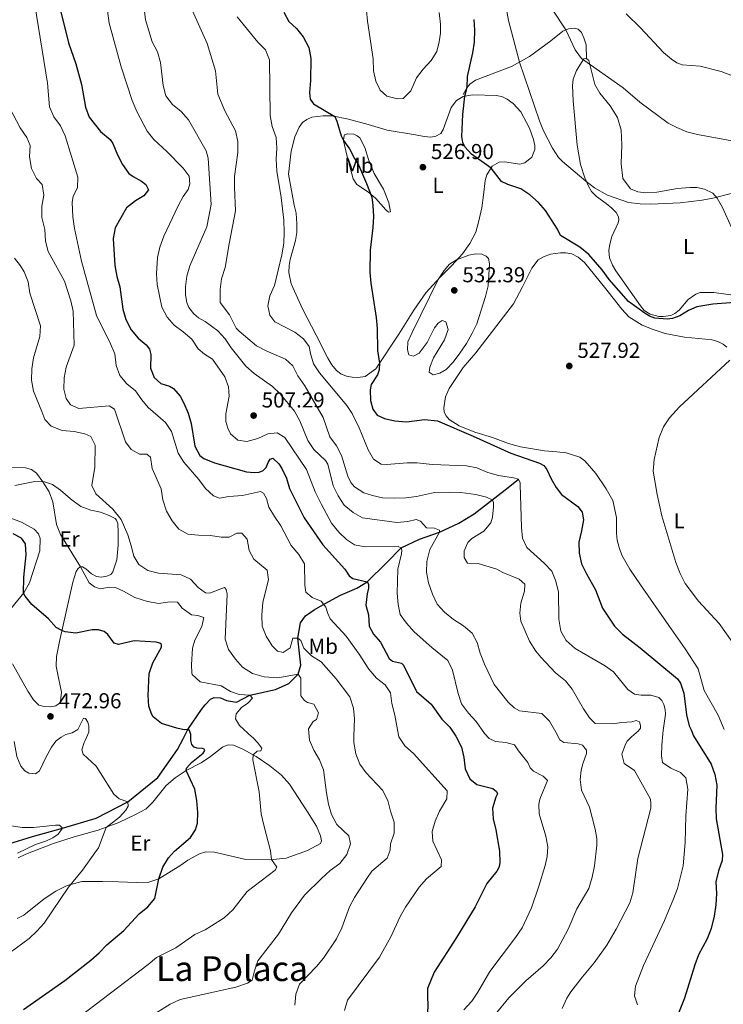
# Model space of a CAD drawing. Units: metres. Extents: x 614873 to 621812, y 697200 to 701943.
# Drawn here: x 619097 to 619424, y 699462 to 699918 of the extents above; entities that cross this region are included whole.
import ezdxf
from ezdxf.enums import TextEntityAlignment as Align

# ---------------------------------------------------------------- set-up
doc = ezdxf.new("R2010")
doc.units = ezdxf.units.M
doc.header["$MEASUREMENT"] = 0
doc.linetypes.add('DGN Style 3', pattern=[121.55689, 86.82635, -34.73054])
for name, color, linetype, lineweight in [('Altimetria', 7, 'Continuous', 0), ('Entidades rusticas', 7, 'Continuous', 0), ('Hidrografía', 7, 'Continuous', 0), ('Textos rotulacion', 7, 'Continuous', 0), ('Viales-ffcc', 7, 'Continuous', 0)]:
    doc.layers.add(name, color=color, linetype=linetype, lineweight=lineweight)
doc.styles.add('Style-Arial', font='txt')
doc.styles.add('Style-Arial Narrow', font='txt')
doc.styles.add('Style-Times New Roman', font='txt')

# ---------------------------------------------------------------- blocks, each defined once
blk = doc.blocks.new('5PATER')
at = {"layer": 'Altimetria', "linetype": 'Continuous', "lineweight": 0}
h = blk.add_hatch(color=250, dxfattribs=at)
edge = h.paths.add_edge_path()
edge.add_ellipse((0, 0), major_axis=(-1.1, -1.11), ratio=0.999422, start_angle=0, end_angle=360)

msp = doc.modelspace()

# ---------------------------------------------------------------- linework, layer by layer
at = {"layer": 'Altimetria', "color": 30, "linetype": 'Continuous', "lineweight": 0, "flags": 128}
for points, elevation in [([(619429.02, 699838.07), (619418.693, 699835.342), (619413.777, 699834.425), (619403.628, 699833.174), (619390.018, 699832.634), (619384.978, 699832.826), (619379.643, 699833.461), (619369.933, 699836.744), (619363.831, 699840.232), (619359.838, 699843.244), (619349.028, 699852.396), (619347.178, 699854.325), (619344.432, 699858.545), (619340.265, 699866.607), (619338.391, 699871.232), (619329.068, 699898.457), (619323.992, 699917.728), (619321.28, 699933.068), (619317.719, 699943.633), (619309.188, 699959.203), (619301.522, 699971.442), (619295.783, 699979.484), (619292.796, 699982.889), (619289.33, 699986.088)], 520), ([(619136.693, 699932.662), (619138.883, 699916.544), (619144.482, 699896.253), (619149.636, 699880.605), (619151.774, 699875.612), (619156.574, 699866.53), (619159.599, 699862.549), (619165.713, 699857.021), (619173.267, 699849.376), (619176.058, 699845.642), (619176.282, 699841.997), (619175.5, 699839.394), (619173.257, 699836.197), (619170.871, 699831.777), (619164.285, 699817.711), (619162.381, 699812.713), (619161.309, 699807.831), (619160.921, 699800.392), (619161.168, 699795.344), (619163.327, 699784.892), (619165.85, 699780.308), (619169.127, 699776.535), (619173.285, 699773.467), (619177.2, 699770.047), (619180.193, 699765.594), (619183.147, 699763.094), (619186.747, 699760.725), (619192.467, 699752.61), (619194.261, 699747.943), (619194.614, 699743.56), (619193.024, 699735.379), (619193.035, 699731.835), (619193.889, 699728.847), (619195.2, 699726.231), (619198.623, 699723.294), (619202.704, 699722.678), (619207.771, 699724.066), (619212.397, 699726.105), (619216.76, 699726.697), (619220.267, 699724.473), (619230.41, 699709.599), (619234.41, 699699.227), (619237.238, 699693.662), (619242.009, 699684.69), (619245.306, 699680.53), (619248.984, 699677.145), (619252.668, 699674.683), (619257.586, 699673.787), (619272.908, 699673.956), (619274.229, 699673.268), (619274.52, 699672.191), (619274.445, 699670.599), (619272.682, 699663.445), (619272.397, 699652.269), (619272.855, 699647.052), (619273.86, 699642.451), (619276.752, 699638.375), (619280.324, 699634.389), (619288.408, 699627.185), (619295.838, 699621.128), (619297.981, 699616.604), (619300.604, 699605.727), (619302.164, 699600.975), (619305.446, 699596.733), (619309.068, 699592.889), (619312.813, 699587.228)], 505), ([(619104.43, 699925.061), (619110.399, 699888.671), (619111.315, 699877.682), (619113.322, 699873.087), (619116.368, 699868.968), (619118.501, 699864.293), (619124.385, 699845.162), (619124.278, 699840.263), (619122.236, 699836.278), (619121.806, 699833.383), (619122.058, 699826.714), (619122.797, 699821.362), (619126.077, 699806.168), (619133.024, 699781.048), (619139.567, 699767.83), (619141.523, 699763.229), (619142.167, 699757.903), (619143.936, 699753.196), (619147.115, 699749.337), (619151.103, 699746.057), (619154.031, 699741.964), (619157.04, 699738.439), (619164.992, 699731.342), (619167.791, 699727.195), (619170.872, 699717.225), (619173.497, 699712.968), (619180.473, 699704.951), (619183.595, 699700.803), (619187.316, 699697.461), (619190.103, 699696.271), (619194.328, 699697.127), (619200.688, 699697.638), (619209.02, 699699.423), (619210.435, 699698.685), (619211.772, 699696.188), (619212.974, 699692.101), (619215.483, 699687.776), (619218.528, 699683.585), (619223.248, 699674.37), (619226.901, 699670.17), (619229.407, 699665.844), (619229.573, 699655.993), (619230.113, 699652.772), (619233.067, 699650.224), (619237.177, 699648.537), (619239.415, 699645.858), (619240.245, 699642.87), (619241.418, 699640.44), (619248.756, 699632.377), (619254.746, 699624.093), (619259.318, 699617.111), (619262.891, 699612.916), (619266.85, 699609.852), (619269.261, 699606.171), (619269.96, 699601.116), (619271.368, 699595.764), (619272.948, 699586.543)], 495), ([(619155.114, 699923.285), (619155.834, 699918.087), (619158.823, 699907.808), (619161.291, 699903.222), (619162.728, 699898.225), (619164.022, 699887.57), (619165.18, 699882.836), (619168.227, 699878.864), (619172.358, 699875.582), (619175.693, 699871.648), (619183.894, 699857.307), (619184.741, 699853.913), (619186.269, 699832.416), (619184.225, 699822.189), (619176.367, 699804.026), (619174.962, 699799.224), (619174.235, 699794.264), (619174.245, 699790.625), (619174.921, 699787.046), (619175.927, 699784.65), (619178.21, 699781.803), (619180.343, 699779.935), (619183.382, 699778.219), (619189.271, 699773.838), (619192.738, 699770.234), (619195.498, 699766.048), (619202.203, 699757.588), (619206.201, 699754.134), (619214.653, 699748.172), (619218.233, 699744.679), (619224.782, 699736.718), (619227.276, 699732.251), (619231.078, 699723.078), (619233.708, 699718.844), (619239.213, 699713.803), (619240.315, 699712.137), (619242.797, 699702.11), (619245.094, 699697.474)], 510), ([(619176.845, 699923.975), (619184.29, 699907.15), (619188.285, 699894.474), (619189.338, 699883.679), (619192.569, 699875.869), (619197.549, 699866.625), (619198.576, 699861.733), (619198.582, 699856.523), (619197.055, 699845.492), (619196.981, 699840.371), (619197.463, 699829.599), (619194.501, 699814.269), (619192.73, 699803.207), (619190.917, 699798.024)], 515), ([(619198.18, 699919.389), (619207.806, 699907.664), (619211.327, 699904.173), (619213.186, 699899.532), (619213.592, 699873.775), (619214.516, 699868.58), (619216.252, 699863.565), (619216.629, 699858.581), (619216.376, 699853.495), (619216.662, 699847.924), (619218.628, 699835.784), (619219.821, 699825.224), (619220.011, 699819.582), (619219.901, 699814.517), (619218.881, 699809.135), (619215.595, 699794.941), (619213.347, 699790.055), (619212.51, 699785.55), (619213.434, 699781.133), (619215.642, 699778.122), (619225.014, 699773.354), (619228.925, 699770.237), (619231.576, 699766.671), (619232.185, 699763.33), (619233.649, 699758.623), (619236.388, 699754.433), (619249.001, 699739.351), (619251.535, 699735.629), (619254.84, 699728.993), (619258.887, 699718.793), (619261.375, 699714.448), (619265.047, 699712.15), (619267.684, 699711.915), (619277.095, 699712.778), (619281.662, 699712.747), (619288.618, 699711.916), (619304.47, 699711.311), (619309.382, 699710.373), (619314.365, 699708.195), (619319.409, 699706.872), (619326.314, 699705.827), (619328.586, 699705.17), (619329.388, 699703.372), (619329.475, 699702.643), (619330, 699682.726), (619330.547, 699677.756), (619332.567, 699673.44), (619340.585, 699666.227), (619344.044, 699662.487), (619345.957, 699657.869), (619347.154, 699652.734), (619347.298, 699640.243), (619348.204, 699634.756), (619350.65, 699630.314), (619354.951, 699626.707), (619368.543, 699618.759), (619372.648, 699615.905), (619379.335, 699607.679), (619382.46, 699605.414), (619385.45, 699604.958), (619389.97, 699604.953), (619393.735, 699603.937), (619395.043, 699602.512), (619396.057, 699600.639), (619396.613, 699598.346), (619396.72, 699596.25), (619395.671, 699588.652)], 520), ([(619258.583, 699917.413), (619258.168, 699922.416)], 530), ([(619291.884, 699921.438), (619292.53, 699916.051), (619292.506, 699911.865), (619291.938, 699907.807), (619290.722, 699903.45), (619288.152, 699899.16), (619284.443, 699895.136), (619281.411, 699891.159), (619278.683, 699885.147), (619275.215, 699881.542), (619272.482, 699881.399), (619267.657, 699882.672), (619264.486, 699885.436), (619262.487, 699889.562), (619261.416, 699894.446), (619261.214, 699900.051), (619258.583, 699917.413)], 530), ([(619435.114, 699860.56), (619411.651, 699864.946), (619406.704, 699866.21), (619402.081, 699868.116), (619398.063, 699870.219), (619384.937, 699879.917), (619377.204, 699886.617), (619357.892, 699900.207), (619354.924, 699904.111), (619350.533, 699913.373), (619344.529, 699922.599)], 515), ([(619427.862, 699892.076), (619422.579, 699894.188), (619412.859, 699896.661), (619404.448, 699897.28), (619402.061, 699898.177), (619399.471, 699899.791), (619395.814, 699902.922), (619385.142, 699914.328), (619378.492, 699920.78)], 510), ([(619252.384, 699586.189), (619252.653, 699594.037), (619252.235, 699599.016), (619250.4, 699604.256), (619244.162, 699612.557), (619237.234, 699620.395), (619232.714, 699623.183), (619229.218, 699626.758), (619227.816, 699630.284), (619226.433, 699631.497), (619224.078, 699631.49), (619222.788, 699627.016), (619219.517, 699624.859), (619216.958, 699625.473), (619214.549, 699627.917), (619211.628, 699632.391), (619209.88, 699637.076), (619209.709, 699642.106), (619210.136, 699648.164), (619212.737, 699658.444), (619212.124, 699662.998), (619205.93, 699668.052), (619203.859, 699672.131), (619202.947, 699677.308), (619200.473, 699680.062), (619198.142, 699680.078), (619194.615, 699678.306), (619190.88, 699678.322), (619185.935, 699679.075), (619180.38, 699679.167), (619175.404, 699679.64), (619171.268, 699681.891), (619168.17, 699685.774), (619165.441, 699690.387), (619163.793, 699695.554), (619162.976, 699700.658), (619158.834, 699710.027), (619158.11, 699715.276), (619156.42, 699716.66), (619152.995, 699716.671), (619149.132, 699718.901), (619146.457, 699722.468), (619141.385, 699737.612), (619138.913, 699739.081), (619124.929, 699737.915), (619121.079, 699739.551), (619118.988, 699742.489), (619117.922, 699746.931), (619118.082, 699752.162), (619119, 699757.077), (619122.691, 699767.189), (619122.222, 699782.993), (619121.199, 699787.879), (619118.304, 699796.856), (619110.584, 699810.642), (619109.391, 699815.497), (619109.045, 699820.874), (619107.783, 699826.367), (619107.659, 699831.721), (619108.674, 699836.818), (619107.846, 699841.73), (619105.283, 699844.464), (619102.865, 699849.12), (619102.028, 699854.487), (619102.357, 699859.834), (619100.801, 699863.5), (619097.667, 699868.025), (619092.759, 699877.386)], 490), ([(619314.538, 699794.743), (619313.394, 699789.875), (619309.314, 699777.193), (619307.04, 699772.585), (619304.56, 699767.962), (619301.501, 699763.624), (619298.356, 699759.43), (619295.086, 699755.941), (619292.131, 699754.231), (619289.098, 699753.569), (619287.285, 699754.671), (619287.565, 699757.116), (619289.279, 699761.393), (619294.298, 699769.752), (619295.99, 699774.462), (619295.011, 699778.114), (619293.283, 699778.619), (619291.408, 699777.485), (619289.754, 699775.325), (619286.284, 699768.509), (619282.537, 699763.624), (619279.966, 699762.122), (619277.86, 699762.776), (619277.186, 699765.119), (619277.415, 699768.778), (619279.369, 699773.17), (619291.423, 699797.747), (619294.111, 699801.933), (619296.728, 699804.769), (619299.832, 699806.833), (619305.576, 699808.924), (619308.847, 699809.606), (619311.58, 699809.441), (619313.657, 699808.501), (619314.685, 699807.366), (619315.144, 699804.979), (619314.538, 699794.743)], 530), ([(619095.04, 699807.592), (619097.812, 699804.096), (619099.47, 699801.304), (619101.325, 699796.662), (619102.158, 699791.331), (619107.151, 699776.241), (619106.84, 699771.233), (619103.937, 699761.411), (619103.042, 699756.311), (619102.881, 699751.057), (619103.814, 699745.886), (619107.796, 699736.534), (619109.064, 699732.73), (619112.033, 699729.682), (619117.114, 699727.716), (619122.648, 699727.218), (619127.698, 699726.204), (619130.46, 699724.992), (619132.472, 699720.914), (619132.287, 699710.711), (619130.931, 699702.266), (619132.718, 699698.287), (619140.56, 699691.243), (619144.427, 699686.516), (619147.532, 699679.299), (619149.165, 699674.286), (619150.307, 699669.418), (619152.683, 699665.602), (619156.831, 699662.813), (619161.758, 699661.539), (619172.235, 699660.767), (619176.579, 699658.79), (619180.2, 699654.898), (619183.607, 699652.39), (619185.413, 699652.312), (619192.357, 699654.977), (619193.198, 699654.059), (619193.612, 699651.816), (619192.719, 699630.994), (619194.271, 699626.232), (619197.456, 699621.768), (619200.672, 699617.94), (619205.31, 699615.125), (619210.691, 699613.464), (619217.067, 699613.073), (619226.475, 699614.718), (619227.823, 699612.84), (619227.756, 699604.705), (619229.384, 699602.513), (619230.916, 699601.654), (619233.779, 699600.773), (619236.02, 699596.881), (619235.085, 699593.662), (619233.525, 699592.808), (619231.302, 699589.42), (619231.617, 699585.832)], 485), ([(619190.917, 699798.024), (619190.391, 699793.053), (619190.43, 699786.962), (619194.687, 699781.276), (619197.864, 699775.083), (619199.129, 699773.727), (619207.272, 699766.883), (619211.721, 699764.595), (619220.625, 699760.804), (619223.998, 699757.725), (619226.369, 699753.047), (619229.619, 699748.353), (619238.077, 699733.723), (619241.16, 699724.748), (619244.228, 699720.558), (619246.676, 699716.186), (619249.581, 699706.575), (619250.935, 699703.65), (619252.613, 699701.599), (619257.013, 699698.764), (619261.036, 699697.507), (619265.656, 699696.529), (619271.052, 699696.269), (619276.49, 699696.452), (619281.44, 699697.16), (619289.678, 699698.97), (619296.763, 699699.088), (619301.945, 699698.946), (619308.881, 699698.054), (619313.739, 699696.849), (619316.428, 699695.495), (619317.029, 699694.462), (619317.113, 699692.39), (619316.58, 699687.594), (619315.749, 699684.898), (619312.496, 699681.027), (619306.991, 699677.625), (619305.079, 699675.73), (619303.42, 699671.905), (619303.392, 699668.813), (619305.036, 699666.216), (619309.933, 699666.013), (619318.62, 699663.439), (619321.377, 699661.917), (619328.96, 699658.791), (619331.537, 699656.416), (619331.386, 699653.184), (619329.723, 699647.717), (619329.216, 699643.038), (619329.768, 699639.259), (619333.751, 699629.973), (619336.742, 699625.402), (619338.996, 699622.598), (619345.849, 699615.327), (619350.396, 699611.654), (619353.522, 699607.752), (619358.715, 699598.676), (619361.553, 699594.555), (619364.17, 699591.822), (619372.232, 699591.662), (619376.455, 699592.399), (619381.194, 699592.676), (619383.226, 699593.282), (619384.737, 699592.615), (619385.232, 699590.966), (619385.236, 699589.776), (619384.293, 699588.457)], 515), ([(619426.633, 699760.252), (619403.217, 699738.714), (619398.66, 699733.513), (619395.793, 699729.414), (619393.782, 699724.522), (619391.468, 699714.31), (619391.114, 699708.869), (619392.878, 699698.112), (619395.139, 699688.128), (619401.535, 699666.565), (619403.59, 699661.394), (619405.882, 699656.759), (619412.022, 699648.567), (619421.589, 699638.227), (619427.703, 699629.781)], 530), ([(619093.792, 699710.725), (619100.114, 699710.356), (619103.004, 699709.664), (619105.224, 699707.97), (619108.188, 699703.915), (619111.066, 699699.208), (619112.766, 699694.571), (619114.53, 699684.074), (619116.386, 699679.428), (619125.619, 699664.456), (619129.631, 699657.055), (619132.121, 699655.228), (619134.722, 699654.28), (619139.137, 699655.109), (619141.869, 699654.896), (619145.623, 699653.215), (619150.758, 699650.249), (619156.658, 699648.499), (619161.897, 699647.526), (619166.853, 699648.263), (619170.538, 699648.152), (619172.775, 699645.403), (619177.122, 699642.236), (619179.949, 699642.022), (619182.858, 699640.973), (619181.836, 699636.827), (619178.636, 699630.554), (619177.525, 699626.767), (619177.037, 699619.044), (619177.283, 699615.305), (619177.469, 699614.671), (619181.066, 699611.125), (619190.901, 699609.419), (619195.096, 699606.676), (619199.237, 699605.369), (619204.059, 699604.954), (619205.345, 699603.647), (619203.213, 699601.352), (619200.276, 699599.333), (619197.776, 699596.354), (619197.428, 699594.124), (619199.277, 699590.905), (619205.089, 699585.763), (619205.446, 699585.382)], 480), ([(619245.094, 699697.474), (619247.913, 699693.058), (619252.023, 699689.648), (619256.364, 699687.178), (619272.326, 699685.128), (619277.317, 699685.489), (619281.281, 699686.396), (619283.292, 699685.72), (619286.022, 699682.629), (619289.633, 699682.354), (619291.973, 699681.457), (619292.077, 699680.552), (619287.547, 699672.508), (619286.127, 699667.027), (619286.029, 699662.029), (619286.895, 699657.018), (619288.716, 699651.875), (619291.002, 699647.261), (619294.374, 699643.57), (619298.455, 699640.122), (619303.208, 699637.212), (619307.088, 699633.81), (619309.477, 699629.421), (619310.915, 699624.424), (619312.876, 699619.443), (619317.401, 699609.994), (619323.78, 699601.821), (619326.637, 699599.155), (619329.135, 699597.733), (619339.488, 699596.56), (619343.041, 699592.977), (619345.925, 699587.797)], 510), ([(619127.781, 699584.047), (619129.474, 699587.922), (619129.473, 699590.634), (619129.053, 699592.544), (619127.987, 699594.203), (619126.966, 699594.316), (619124.404, 699589.15), (619121.809, 699587.624), (619118.821, 699586.747), (619116.613, 699585.595), (619114.408, 699583.817)], 470), ([(619205.446, 699585.382), (619207.659, 699583.031), (619209.636, 699580.381), (619209.259, 699579.174), (619207.568, 699579.036), (619205.613, 699577.381), (619205.588, 699575.083), (619208.5, 699560.279), (619209.444, 699550.01), (619210.545, 699544.829), (619213.625, 699532.883), (619214.136, 699528.778), (619216.681, 699525.336), (619215.871, 699523.875), (619202.885, 699513.944), (619196.246, 699505.564), (619192.258, 699501.809), (619183.359, 699496.263), (619178.682, 699494.011), (619169.85, 699487.951), (619160.9, 699483.49), (619157.062, 699480.224), (619122.139, 699453.557)], 480), ([(619231.617, 699585.832), (619231.761, 699584.203), (619233.79, 699579.546), (619236.381, 699574.993), (619238.329, 699570.389), (619239.619, 699559.737), (619240.598, 699554.431), (619241.997, 699549.631), (619244.392, 699545.023), (619250.036, 699539.765), (619250.712, 699536.161), (619249.057, 699531.17), (619245.871, 699527.061), (619241.413, 699523.711), (619237.322, 699520.085), (619229.516, 699512.305), (619223.43, 699504.154), (619217.459, 699494.292), (619207.857, 699481.936), (619206.225, 699477.209), (619205.152, 699472.897), (619203.035, 699471.482), (619197.581, 699469.696), (619171.783, 699463.944), (619167.259, 699461.814), (619157.795, 699455.982)], 485), ([(619252.384, 699586.189), (619252.276, 699583.035), (619253.231, 699577.862), (619255.056, 699573.059), (619258.057, 699569.062), (619265.555, 699560.942), (619268.068, 699556.26), (619269.244, 699551.292), (619270.952, 699546.112), (619270.951, 699541.106), (619269.39, 699536.042), (619269.175, 699533.191), (619267.779, 699529.432), (619260.729, 699523.367), (619258.294, 699520.03), (619252.621, 699511.255), (619250.267, 699506.845), (619246.796, 699497.151), (619244.324, 699492.079), (619238.217, 699483.095), (619235.025, 699479.248), (619227.116, 699471.094), (619225.386, 699466.376), (619225.015, 699461.251)], 490), ([(619272.948, 699586.543), (619273.099, 699585.663), (619275.955, 699581.555), (619280.034, 699578.013), (619295.535, 699560.669), (619295.426, 699557.032), (619291.961, 699551.211), (619290.062, 699546.585), (619288.696, 699541.803), (619289.001, 699537.325), (619292.946, 699528.694), (619292.869, 699525.556), (619285.924, 699519.815), (619282.614, 699515.947), (619276.325, 699506.803), (619273.826, 699502.472), (619269.478, 699492.982), (619264.156, 699483.581), (619249.345, 699463.696), (619248.012, 699458.878)], 495), ([(619312.813, 699587.228), (619312.825, 699587.211), (619314.998, 699584.866), (619317.949, 699583.58), (619322.795, 699583.139), (619326.772, 699582.026), (619328.603, 699579.163), (619332.889, 699573.81), (619333.966, 699571.366), (619335.579, 699569.719), (619340.013, 699567.457), (619342.095, 699565.423), (619338.501, 699556.872), (619337.985, 699554.526), (619338.241, 699549.975), (619341.265, 699539.671), (619342.192, 699534.758), (619341.855, 699530.292), (619340.95, 699526.048), (619338.1, 699516.486), (619334.707, 699506.472), (619330.277, 699497.137), (619327.322, 699492.62), (619315.399, 699476.932), (619309.835, 699467.311), (619307.053, 699463.157), (619303.322, 699459.201)], 505), ([(619345.925, 699587.797), (619347.843, 699584.355), (619349.676, 699583.015), (619356.279, 699582.451), (619358.314, 699581.822), (619360.153, 699579.46), (619360.151, 699577.938), (619358.382, 699573.21), (619357.689, 699570.247), (619357.257, 699565.889), (619357.816, 699560.921), (619361.583, 699553.03), (619364.217, 699542.827), (619364.977, 699538.532), (619364.948, 699535.44), (619363.803, 699525.901), (619362.806, 699520.686), (619361.263, 699515.418), (619355.745, 699506.046), (619351.631, 699496.536), (619346.644, 699487.218), (619343.626, 699483.231), (619340.09, 699479.557), (619332.051, 699472.628), (619324.223, 699464.748), (619317.87, 699457.026)], 510), ([(619384.293, 699588.457), (619384.261, 699588.412), (619380.957, 699585.757), (619379.042, 699583.649), (619378.176, 699582.28), (619376.56, 699577.6), (619377.558, 699573.326), (619382.426, 699570.031), (619389.744, 699556.871), (619390.018, 699554.774), (619389.911, 699552.706), (619383.898, 699529.257), (619381.63, 699513.333), (619380.266, 699508.718), (619373.942, 699496.48), (619369.629, 699489.063), (619363.714, 699481.001), (619358.228, 699474.529), (619352.852, 699467.554), (619350.963, 699464.511), (619348.91, 699459.832)], 515), ([(619395.671, 699588.652), (619395.458, 699587.109), (619395.063, 699581.914), (619394.869, 699576.918), (619395.364, 699573.817), (619399.196, 699571.135), (619403.729, 699569.155), (619406.114, 699566.688), (619407.047, 699561.415), (619406.242, 699549.035), (619405.889, 699536.695), (619404.922, 699525.983), (619402.363, 699515.369), (619400.545, 699510.595), (619396.255, 699500.624), (619386.555, 699479.675), (619382.871, 699470.074), (619382.438, 699465.586), (619383.747, 699461.401)], 520), ([(619127.781, 699584.047), (619127.37, 699583.105), (619126.314, 699579.745), (619126.946, 699577.736), (619132.844, 699572.069), (619141.116, 699559.059), (619143.505, 699556.901), (619147.549, 699555.5), (619147.732, 699553.641), (619146.701, 699551.78), (619143.696, 699548.5), (619137.577, 699543.642), (619133.912, 699534.325), (619132.359, 699531.971), (619126.526, 699523.841), (619120.009, 699516.017), (619108.861, 699499.407), (619105.458, 699495.601), (619101.839, 699492.152), (619093.123, 699485.663), (619076.437, 699474.196), (619070.077, 699469.471), (619061.664, 699464.062), (619041.959, 699452.388)], 470), ([(619114.408, 699583.817), (619114.273, 699583.708), (619112.202, 699580.841), (619109.74, 699576.489), (619106.641, 699569.969), (619104.715, 699568.622), (619101.769, 699568.839), (619099.789, 699569.871), (619097.924, 699572.139), (619096.167, 699576.546), (619094.899, 699583.481)], 470), ([(619093.741, 699544.471), (619098.678, 699543.688), (619103.816, 699543.672), (619113.993, 699544.831), (619115.965, 699544.702), (619117.25, 699543.301), (619115.254, 699540.623), (619112.773, 699538.833), (619109.824, 699537.48), (619104.775, 699535.758), (619096.43, 699531.832)], 465)]:
    msp.add_lwpolyline(points, dxfattribs=dict(at, elevation=elevation))
at = {"layer": 'Altimetria', "color": 30, "linetype": 'Continuous', "lineweight": 30, "flags": 128}
for points, elevation in [([(619116.262, 699922.94), (619120.125, 699907.413), (619123.414, 699897.741), (619126.135, 699888.064), (619127.925, 699877.634), (619129.626, 699872.933), (619134.846, 699866.313), (619139.349, 699862.525), (619140.699, 699860.814), (619142.844, 699855.424), (619145.04, 699850.933), (619148.111, 699846.901), (619149.978, 699845.479), (619153.96, 699843.246), (619155.885, 699841.714)], 500), ([(619219.912, 699921.671), (619222.192, 699917.255), (619225.777, 699914.054), (619228.907, 699910.159), (619231.504, 699905.298), (619232.366, 699900.074), (619232.251, 699890.005), (619231.742, 699884.313), (619232.119, 699881.309), (619233.652, 699879.142), (619243.56, 699873.269), (619244.49, 699871.164), (619246.485, 699864.312), (619247.544, 699862.071), (619250.328, 699858.203), (619252.562, 699853.729), (619254.414, 699850.878), (619258.24, 699842.272), (619260.629, 699835.904), (619261.182, 699832.017)], 525), ([(619428.967, 699787.081), (619418.7, 699786.281), (619411.294, 699784.959), (619407.471, 699783.402), (619403.358, 699780.784), (619399.938, 699779.676), (619397.576, 699779.288), (619391.756, 699779.792), (619389.368, 699780.641), (619387.297, 699781.913), (619379.661, 699787.514), (619370.667, 699797.773), (619367.373, 699802.163), (619361.213, 699809.237), (619357.132, 699812.637), (619348.16, 699818.047), (619346.664, 699820.975), (619341.197, 699829.608), (619337.931, 699833.398), (619333.923, 699836.939), (619329.752, 699839.698), (619323.656, 699841.705), (619320.753, 699843.062), (619315.938, 699849.367), (619306.88, 699855.862), (619303.702, 699859.223), (619302.902, 699861.14), (619302.379, 699863.956), (619302.882, 699874.149), (619303.786, 699882.607), (619304.887, 699886.852), (619305.051, 699891.853), (619307.536, 699902.792), (619308.191, 699907.748), (619308.38, 699913.269), (619308.161, 699918.263)], 525), ([(619155.885, 699841.714), (619157.081, 699839.315), (619154.94, 699836.497), (619151.071, 699834.231), (619147.018, 699830.899), (619141.77, 699821.662), (619140.729, 699816.764), (619141.498, 699804.254), (619142.48, 699799.029), (619143.864, 699794.224), (619145.198, 699784.019), (619146.605, 699779.223), (619149.149, 699774.366), (619152.36, 699770.532), (619156.145, 699767.467), (619157.585, 699765.396), (619158.185, 699762.912), (619158.1, 699756.561), (619159.788, 699752.276), (619162.857, 699749.487), (619166.879, 699748.182), (619168.694, 699747.247), (619171.773, 699743.603), (619173.598, 699740.432), (619175.611, 699735.712), (619176.999, 699730.907), (619178.706, 699720.457), (619180.916, 699716.115), (619182.842, 699714.655), (619187.805, 699712.739), (619202.537, 699708.492), (619206.165, 699708.287), (619208.403, 699708.416), (619210.366, 699709.12), (619211.698, 699710.548), (619212.619, 699712.912), (619213.619, 699714.345), (619214.84, 699714.825), (619217.486, 699712.328), (619218.876, 699710.165), (619221.082, 699705.583), (619222.5, 699700.786), (619229.297, 699687.235), (619237.982, 699674.779), (619248.127, 699663.47), (619250.096, 699660.367), (619251.835, 699659.077), (619258.517, 699657.537), (619259.142, 699656.503), (619259.085, 699654.602), (619258.494, 699652.019), (619257.953, 699646.77), (619259.161, 699642.23), (619259.5, 699636.991), (619261.412, 699633.343), (619264.702, 699629.576), (619268.619, 699622.087), (619270.19, 699620.752), (619274.385, 699619.848), (619275.393, 699618.974), (619281.361, 699606.719), (619288.192, 699600.797), (619293.165, 699593.884), (619296.812, 699590.136), (619298.978, 699586.99)], 500), ([(619261.182, 699832.017), (619261.381, 699826.923), (619261.199, 699821.859), (619259.902, 699811.319), (619259.703, 699800.999), (619260.21, 699796.024), (619262.726, 699780.108), (619263.21, 699775.033), (619263.274, 699764.779), (619264.228, 699758.906), (619264.037, 699755.816), (619263.333, 699753.568), (619260.382, 699749.023), (619259.936, 699746.57), (619260.116, 699741.61), (619261.087, 699737.597), (619263.086, 699734.851), (619266.484, 699733.247), (619271.365, 699732.167), (619276.762, 699731.751), (619285.055, 699732.765), (619291.087, 699732.163), (619307.572, 699725.15), (619325.088, 699717.24), (619338.378, 699712.59), (619340.31, 699711.463), (619341.824, 699709.605), (619343.726, 699705.315), (619346.061, 699701.35), (619348.622, 699698.071), (619356.091, 699692.425), (619358.118, 699689.917), (619358.746, 699686.29), (619357.898, 699681.19), (619356.595, 699675.908), (619356.811, 699670.912), (619357.826, 699665.963), (619360.112, 699661.233), (619364.261, 699653.892), (619367.541, 699645.32), (619373.156, 699636.953), (619376.865, 699633.275), (619384.985, 699627.004), (619402.382, 699612.613), (619403.752, 699610.64), (619405.194, 699605.905), (619406.451, 699595.869), (619407.792, 699590.779), (619408.6, 699588.875)], 525), ([(619176.79, 699584.889), (619176.817, 699586.806), (619176.188, 699588.691), (619175.419, 699589.104), (619173.638, 699589.015), (619170.362, 699589.675), (619163.143, 699591.82), (619159.332, 699595.038), (619158.487, 699596.395), (619157.357, 699599.887), (619157.063, 699604.878), (619157.391, 699615.061), (619159.113, 699620.008), (619163.126, 699627.194), (619163.125, 699628.526), (619162.374, 699629.157), (619160.693, 699629.638), (619150.521, 699630.167), (619143.26, 699628.459), (619141.274, 699629.183), (619138.345, 699633.181), (619136.68, 699634.589), (619133.931, 699635.231), (619131.077, 699635.232), (619123.497, 699633.79), (619118.573, 699634.44), (619117.064, 699634.93), (619114.306, 699636.456), (619110.778, 699640.47), (619103.15, 699647.013), (619099.957, 699650.884), (619099.239, 699652.374), (619099.338, 699659.651), (619100.395, 699670.052), (619100.126, 699675.195), (619098.315, 699677.819), (619094.496, 699679.858)], 475), ([(619298.978, 699586.99), (619299.647, 699586.02), (619302.223, 699580.957), (619303.257, 699576.063), (619303.906, 699570.842), (619306.087, 699566.213), (619309.255, 699563.662), (619316.764, 699561.75), (619318.382, 699560.39), (619318.958, 699559.263), (619318.1, 699557.803), (619316.657, 699552.665), (619316.861, 699547.666), (619318.128, 699542.625), (619319.814, 699532.677), (619320.035, 699527.486), (619319.619, 699525.424), (619318.563, 699523.468), (619313.945, 699517.671), (619308.528, 699506.892), (619299.865, 699492.646), (619289.601, 699476.598), (619286.498, 699468.991), (619286.397, 699464.449), (619286.666, 699462.065), (619286.414, 699457.049)], 500), ([(619408.6, 699588.875), (619409.747, 699586.176), (619417.933, 699573.027), (619419.589, 699568.265), (619420.598, 699563.365), (619420.156, 699552.674), (619420.288, 699547.675), (619423.217, 699531.236), (619423.001, 699528.314), (619421.275, 699523.621), (619420.164, 699518.477), (619420.385, 699513.091), (619420.161, 699507.853), (619419.377, 699502.533), (619417.993, 699496.784), (619416.105, 699492.059), (619412.125, 699484.68), (619410.304, 699480.023), (619405.503, 699464.549), (619397.551, 699444.536)], 525), ([(619099.3, 699459.337), (619118.451, 699472.813), (619130.386, 699482.221), (619134.248, 699485.533), (619137.808, 699489.231), (619145.652, 699495.881), (619152.777, 699503.606), (619156.878, 699506.938), (619160.137, 699510.733), (619161.874, 699519.949), (619163.83, 699525.32), (619166.425, 699529.663), (619169.15, 699532.656), (619176.679, 699538.975), (619178.881, 699542.53), (619179.839, 699545.701), (619180.018, 699550.699), (619179.494, 699556.245), (619178.701, 699561.373), (619174.596, 699570.045), (619174.72, 699571.199), (619177.052, 699573.785), (619182.541, 699578.159), (619183.242, 699579.361), (619183.033, 699579.959), (619182.249, 699580.291), (619179.705, 699580.386), (619178.252, 699580.844), (619177.274, 699582.098), (619176.778, 699583.957), (619176.79, 699584.889)], 475)]:
    msp.add_lwpolyline(points, dxfattribs=dict(at, elevation=elevation))
at = {"layer": 'Entidades rusticas', "color": 92, "linetype": 'Continuous', "lineweight": 0}
for points in [[(619438.369, 699789.094, 525.13), (619419.11, 699791.738, 523.575), (619412.781, 699791.679, 523.575), (619410.771, 699790.975, 523.575), (619407.255, 699788.442, 523.575), (619403.102, 699783.446, 524.683), (619401.149, 699781.885, 524.904), (619399.16, 699781.015, 524.904), (619395.701, 699780.479, 524.904), (619393.632, 699780.514, 524.904), (619389.703, 699781.675, 524.904), (619386.948, 699783.316, 524.904), (619385.115, 699785.456, 524.418), (619373.822, 699801.786, 523.354), (619372.271, 699804.31, 523.133), (619370.855, 699807.759, 522.911), (619370.508, 699811.119, 522.69), (619370.916, 699814.11, 522.69), (619371.952, 699817.684, 522.468), (619374.794, 699823.964, 521.361), (619375.15, 699825.314, 521.139), (619374.984, 699826.72, 520.918), (619373.924, 699828.736, 520.918), (619371.865, 699830.793, 520.918), (619369.237, 699832.931, 520.475), (619364.726, 699836.219, 520.253), (619362.457, 699838.47, 520.253), (619361.119, 699840.943, 520.253), (619359.329, 699844.827, 519.81), (619357.436, 699851.067, 519.588), (619355.85, 699859.92, 518.702), (619353.942, 699880.577, 517.594), (619353.634, 699887.647, 516.708), (619354.016, 699890.543, 516.265), (619355.489, 699894.633, 515.822), (619358.91, 699899.999, 514.936), (619360.126, 699900.121, 514.936)], [(619360.126, 699900.121, 514.936), (619361.227, 699899.151, 514.936), (619363.943, 699888.162, 515.379), (619366.323, 699884.077, 515.379), (619371.148, 699878.215, 515.822), (619374.553, 699872.804, 515.822), (619376.214, 699866.972, 516.265), (619376.454, 699860.093, 516.708), (619376.233, 699851.295, 517.816), (619376.997, 699844.455, 518.702), (619380.555, 699839.684, 518.702), (619383.886, 699838.319, 518.923), (619387.71, 699837.945, 519.145), (619392.806, 699838.239, 519.145), (619402.397, 699839.931, 519.366), (619408.091, 699840.406, 519.366), (619411.277, 699840.304, 519.588), (619414.786, 699839.602, 519.81), (619418.701, 699837.656, 519.81), (619420.781, 699835.456, 520.031), (619423.204, 699831.061, 520.696), (619428.68, 699818.741, 521.582)], [(619267.726, 699866.877, 526.59), (619280.958, 699864.702, 526.634), (619284.847, 699863.993, 526.191), (619288.031, 699863.749, 525.97), (619290.369, 699864.161, 525.97), (619292.602, 699865.336, 525.97), (619293.679, 699867.174, 525.748), (619297.375, 699877.482, 525.748), (619299.855, 699880.604, 525.748), (619303.051, 699882.477, 525.305), (619307.322, 699883.237, 523.533), (619318.642, 699883.044, 522.425), (619321.176, 699882.383, 522.425), (619323.441, 699881.321, 522.204), (619326.166, 699879.301, 522.204), (619329.645, 699875.435, 521.982), (619333.657, 699867.921, 521.982), (619335.589, 699862.655, 521.982), (619336.256, 699859.884, 521.982), (619336.151, 699857.912, 521.982), (619334.854, 699854.389, 522.204), (619331.576, 699851.852, 522.647), (619329.21, 699851.226, 523.09), (619322.161, 699852.179, 523.754), (619319.708, 699852.03, 524.64), (619316.465, 699850.182, 524.862), (619313.925, 699846.252, 525.527), (619313.189, 699843.553, 525.748), (619312.456, 699836.833, 526.634), (619311.617, 699830.877, 527.077), (619310.174, 699824.312, 527.742), (619308.858, 699819.672, 528.185), (619306.031, 699814.32, 529.071), (619302.643, 699809.525, 529.292), (619297.795, 699804.183, 530.178), (619292.302, 699798.71, 530.178), (619285.733, 699791.519, 528.849), (619280.077, 699783.479, 527.963), (619273.203, 699772.321, 526.856), (619262.487, 699756.303, 524.64), (619257.574, 699752.747, 523.754), (619254.189, 699752.305, 523.754), (619251.622, 699752.42, 523.311), (619248.87, 699752.871, 522.868), (619246.366, 699753.936, 522.868), (619244.23, 699755.59, 522.647), (619242.131, 699758.076, 522.647), (619240.21, 699761.201, 522.647), (619234.849, 699771.902, 522.204), (619228.538, 699784.07, 522.204), (619223.217, 699795.722, 521.761), (619222.236, 699800.972, 521.539), (619222.313, 699804.134, 521.539), (619222.814, 699806.98, 521.539), (619225.247, 699815.765, 521.539), (619225.88, 699819.441, 521.539), (619225.972, 699823.483, 521.539), (619225.652, 699828.413, 521.539), (619224.739, 699832.092, 521.761), (619222.036, 699846.578, 521.761), (619223.309, 699857.142, 521.761), (619225.041, 699863.821, 522.204), (619226.949, 699868.332, 522.868), (619228.507, 699870.422, 523.09), (619230.53, 699871.91, 523.533), (619232.927, 699872.964, 523.533), (619238.074, 699873.528, 524.374), (619242.228, 699873.514, 524.862), (619249.925, 699872.094, 525.659), (619258.945, 699869.514, 526.767), (619267.726, 699866.877, 526.59)], [(619253.813, 699864.321, 526.102), (619255.13, 699863.442, 526.545), (619257.409, 699858.955, 526.545), (619259.169, 699853.311, 525.659), (619261.7, 699846.869, 525.659), (619266, 699839.54, 525.881), (619268.534, 699833.312, 525.881), (619269.27, 699828.994, 525.881), (619268.366, 699828.985, 525.881), (619267.171, 699830.052, 525.881), (619262.478, 699835.294, 525.438), (619259.126, 699838.182, 524.773), (619253.786, 699841.746, 524.551), (619251.952, 699844.394, 524.551), (619249.178, 699854.741, 524.551), (619247.542, 699862.025, 524.994), (619247.618, 699863.736, 525.216), (619248.041, 699864.823, 525.438), (619249.428, 699865.228, 525.881), (619252.304, 699865.084, 525.881), (619253.813, 699864.321, 526.102)], [(619423.888, 699589.138, 529.115), (619421.119, 699595.751, 529.115), (619414.675, 699607.136, 528.893), (619411.874, 699617.27, 528.893), (619405.918, 699626.554, 528.893), (619398.251, 699637.341, 528.893), (619385.203, 699656.213, 528.45), (619380.259, 699663.434, 528.007), (619376.588, 699669.99, 528.007), (619375.245, 699673.534, 528.007), (619374.327, 699676.903, 527.786), (619373.997, 699679.883, 527.786), (619374.029, 699687.375, 527.786), (619372.425, 699695.181, 527.564), (619369.331, 699700.705, 527.564), (619364.456, 699707.782, 527.564), (619359.447, 699713.709, 527.342), (619357.023, 699715.273, 527.342), (619350.706, 699717.307, 526.899), (619346.432, 699717.784, 526.013), (619340.613, 699718.311, 525.791), (619329.487, 699720.118, 525.57), (619323.97, 699721.615, 525.57), (619316.573, 699724.5, 525.57), (619308.456, 699726.993, 525.57), (619301.177, 699729.829, 525.57), (619296.446, 699732.764, 525.57), (619295.142, 699734.428, 525.57), (619294.15, 699736.276, 525.57), (619294.064, 699738.204, 525.57), (619294.816, 699743.259, 526.456), (619296.573, 699747.249, 527.12), (619302.947, 699756.965, 528.007), (619308.865, 699763.644, 528.45), (619326.284, 699786.375, 528.45), (619330.487, 699794.321, 527.12), (619334.821, 699802.977, 526.456), (619337.787, 699806.781, 526.456), (619340.238, 699808.214, 526.456), (619343.517, 699809.371, 526.234), (619348.026, 699810.127, 526.013), (619350.499, 699810.085, 525.791), (619353.368, 699809.537, 525.791), (619356.363, 699808.011, 525.791), (619359.247, 699805.512, 525.57), (619368.569, 699794.149, 525.57), (619376.559, 699783.922, 526.588), (619379.773, 699780.385, 526.678), (619385.965, 699776.569, 526.678), (619390.973, 699774.533, 526.678), (619396.675, 699772.724, 527.343), (619405.591, 699771.026, 527.564), (619415.233, 699770.101, 528.672), (619418.295, 699769.668, 528.672), (619421.065, 699768.907, 528.672), (619423.472, 699767.796, 528.893), (619425.207, 699766.292, 528.893)], [(619095.181, 699702.136, 478.123), (619104.54, 699704.094, 479.452), (619108.961, 699703.876, 480.116), (619112.626, 699702.624, 481.002), (619116.365, 699700.063, 481.888), (619120.959, 699695.988, 481.888), (619125.774, 699692.41, 482.996), (619130.48, 699690.76, 483.66), (619134.984, 699689.803, 483.66), (619138.956, 699688.379, 484.103), (619141.667, 699686.954, 484.546), (619142.318, 699686.062, 484.546), (619142.959, 699684.6, 484.546), (619143.079, 699680.435, 484.546), (619143.098, 699674.559, 483.217), (619142.46, 699667.814, 482.331), (619140.603, 699662.113, 481.667), (619139.775, 699661.009, 481.002), (619137.811, 699660.186, 481.002), (619135.234, 699659.778, 481.002), (619133.051, 699660.053, 481.002), (619130.716, 699661.234, 481.002), (619128.091, 699663.539, 481.002), (619126.561, 699664.54, 480.559), (619125.442, 699664.44, 479.895), (619124.381, 699663.602, 479.673), (619123.621, 699662.306, 479.23), (619122.159, 699657.431, 477.901), (619115.934, 699629.942, 474.357), (619114.53, 699622.877, 473.914), (619114.289, 699618.504, 473.692), (619115.433, 699613.061, 472.806), (619116.796, 699606.448, 472.363), (619116.392, 699602.292, 472.363), (619115.753, 699601.09, 472.363), (619114.286, 699600.14, 472.363), (619111.779, 699599.587, 472.363), (619108.808, 699599.733, 472.363), (619106.345, 699600.37, 472.363), (619103.793, 699602.792, 471.92), (619101.27, 699606.903, 471.477), (619094.088, 699619.609, 471.477)], [(619090.487, 699641.484, 473.028), (619099.333, 699652.49, 475.021), (619102.027, 699657.036, 476.35), (619106.751, 699671.847, 478.566), (619106.898, 699677.696, 478.566), (619106.219, 699679.754, 478.566), (619104.163, 699681.953, 478.344), (619098.319, 699685.216, 477.236), (619093.33, 699687.014, 476.793)], [(619185.935, 699576.548, 477.457), (619191.491, 699580.842, 478.343), (619193.135, 699581.671, 478.343), (619194.33, 699582.007, 478.454), (619196.515, 699581.816, 479.119), (619200.921, 699579.98, 479.229), (619206.989, 699576.618, 480.226), (619213.363, 699572.323, 480.891), (619218.772, 699567.949, 481.334), (619222.543, 699563.817, 482.109), (619230.911, 699550.865, 483.106), (619234.949, 699544.219, 483.217), (619236.944, 699539.867, 483.217), (619237.38, 699537.529, 483.217), (619236.883, 699536.288, 483.217), (619230.82, 699532.942, 482.331), (619221.031, 699529.457, 481.002), (619213.406, 699528.706, 479.894), (619202.205, 699528.861, 478.454), (619187.822, 699532.212, 476.15), (619183.661, 699532.33, 475.707), (619180.744, 699531.499, 475.485), (619175.461, 699528.591, 475.707), (619172.066, 699526.151, 475.707), (619161.874, 699519.949, 474.377), (619157.256, 699518.386, 474.156), (619151.591, 699518.15, 473.713), (619143.318, 699518.504, 473.048), (619135.827, 699518.608, 471.719), (619126.217, 699518.652, 471.055), (619119.476, 699516.768, 469.725), (619114.151, 699514.17, 469.725), (619108.81, 699510.645, 469.725), (619099.45, 699502.978, 469.061), (619096.26, 699501.438, 468.839)], [(619096.787, 699529.642, 465.738), (619100.313, 699531.367, 465.96), (619112.62, 699536.034, 467.289), (619122.692, 699539.407, 468.618), (619133.782, 699542.478, 469.725), (619143.475, 699545.953, 470.39), (619151.439, 699549.837, 471.276), (619156.002, 699552.4, 471.276), (619159.097, 699555.345, 471.941), (619165.297, 699563.185, 473.491), (619169.52, 699566.729, 473.713), (619174.596, 699570.045, 475.042), (619181.531, 699573.638, 476.371), (619185.935, 699576.548, 477.457)]]:
    msp.add_polyline3d(points, dxfattribs=at)
at = {"layer": 'Hidrografía', "color": 142, "linetype": 'DGN Style 3', "lineweight": 25}
for points in [[(619173.242, 699584.829, 474.393), (619175.419, 699589.104, 475), (619181.756, 699598.34, 475.93), (619183.362, 699600.477, 476.151), (619185.954, 699603.216, 477.259), (619187.607, 699603.902, 477.48), (619190.53, 699603.71, 478.145), (619193.293, 699602.545, 479.253), (619197.966, 699601.775, 479.253), (619204.059, 699604.954, 480), (619216.007, 699607.581, 482.702), (619222.263, 699610.377, 482.923), (619226.475, 699614.718, 485), (619227.717, 699618.978, 487.259), (619226.433, 699631.497, 490), (619227.633, 699638.608, 491.107), (619229.971, 699641.803, 491.55), (619233.991, 699644.59, 493.101), (619239.015, 699647.539, 494.556), (619246.193, 699651.366, 498.101), (619253.693, 699654.593, 498.987), (619258.517, 699657.537, 500), (619267.449, 699666.362, 503.544), (619274.229, 699673.268, 505), (619282.779, 699677.261, 507.658), (619292.077, 699680.552, 510), (619300.996, 699684.706, 511.993), (619308.041, 699689.082, 512.658), (619323.781, 699701.269, 517.436), (619328.586, 699705.17, 520)], [(619012.751, 699582.069, 453.589), (619016.077, 699580.767, 453.83), (619020.577, 699578.383, 454.397), (619023.843, 699576.162, 454.751), (619027.666, 699572.448, 454.822), (619031.721, 699567.845, 455.318), (619041.465, 699555.369, 456.027), (619050.536, 699540.677, 457.728), (619052.931, 699535.767, 458.649), (619058.874, 699527.712, 460), (619062.24, 699526.46, 460.487), (619064.316, 699526.311, 460.531), (619071.318, 699528.161, 460.575), (619083.452, 699532.499, 461.683), (619092.434, 699536.128, 463.012), (619103.362, 699539.463, 463.677), (619117.25, 699543.301, 465), (619132.84, 699548.055, 468.322), (619147.549, 699555.5, 470), (619161.538, 699566.823, 472.215), (619170.669, 699579.775, 473.676), (619173.242, 699584.829, 474.393)]]:
    msp.add_polyline3d(points, dxfattribs=at)
at = {"layer": 'Viales-ffcc', "color": 250, "linetype": 'DGN Style 3', "lineweight": 0}
msp.add_polyline3d([(619303.021, 699883.524, 525.26), (619304.647, 699886.584, 525.082), (619306.078, 699888.177, 524.595), (619308.675, 699890.121, 524.063), (619325.416, 699896.455, 520.874), (619333.748, 699901.023, 518.88), (619343.577, 699908.278, 516), (619349.126, 699912.846, 515.114), (619351.855, 699913.87, 514.893), (619354.526, 699914.253, 514.671), (619356.229, 699913.677, 514.671), (619357.797, 699912.152, 514.671), (619358.968, 699909.658, 514.671), (619359.938, 699906.549, 514.671), (619360.126, 699900.121, 514.671)], dxfattribs=at)

# ---------------------------------------------------------------- block references
at = {"layer": 'Altimetria', "color": 250, "linetype": 'Continuous', "lineweight": 0}
for p in [(619284.314, 699849.764, 526.898), (619298.877, 699792.653, 532.392), (619352.167, 699757.611, 527.917), (619205.882, 699734.615, 507.292), (619111.726, 699595.174, 472.958)]:
    msp.add_blockref('5PATER', p, dxfattribs=at)

# ---------------------------------------------------------------- texts
at = {"layer": 'Altimetria', "color": 250, "linetype": 'Continuous', "lineweight": 0, "style": 'Style-Arial'}
for s, p in [('526.90', (619288.064, 699853.514, 526.898)), ('532.39', (619302.627, 699796.403, 532.392)), ('527.92', (619355.917, 699761.361, 527.917)), ('507.29', (619209.632, 699738.365, 507.292)), ('472.96', (619115.476, 699598.924, 472.958))]:
    msp.add_text(s, height=7, dxfattribs=at).set_placement(p)
at = {"layer": 'Entidades rusticas', "color": 92, "linetype": 'Continuous', "lineweight": 0, "style": 'Style-Arial Narrow'}
for s, p in [('Mb', (619254.633, 699850.605, 525.012)), ('L', (619291.356, 699841.369, 527.106)), ('L', (619407.505, 699812.964, 521.725)), ('L', (619403.089, 699685.814, 530.564)), ('Er', (619120.557, 699677.407, 480.598)), ('Mb', (619238.11, 699627.672, 491.942)), ('Er', (619153.371, 699536.445, 472.587))]:
    msp.add_text(s, height=7, dxfattribs=at).set_placement(p, align=Align.MIDDLE_CENTER)
at = {"layer": 'Textos rotulacion', "color": 250, "linetype": 'Continuous', "lineweight": 0, "style": 'Style-Times New Roman'}
msp.add_text('La Polaca', height=11.5, dxfattribs=at).set_placement((619195.869, 699478.24, 483.549), align=Align.MIDDLE_CENTER)

doc.saveas('drawing.dxf')
